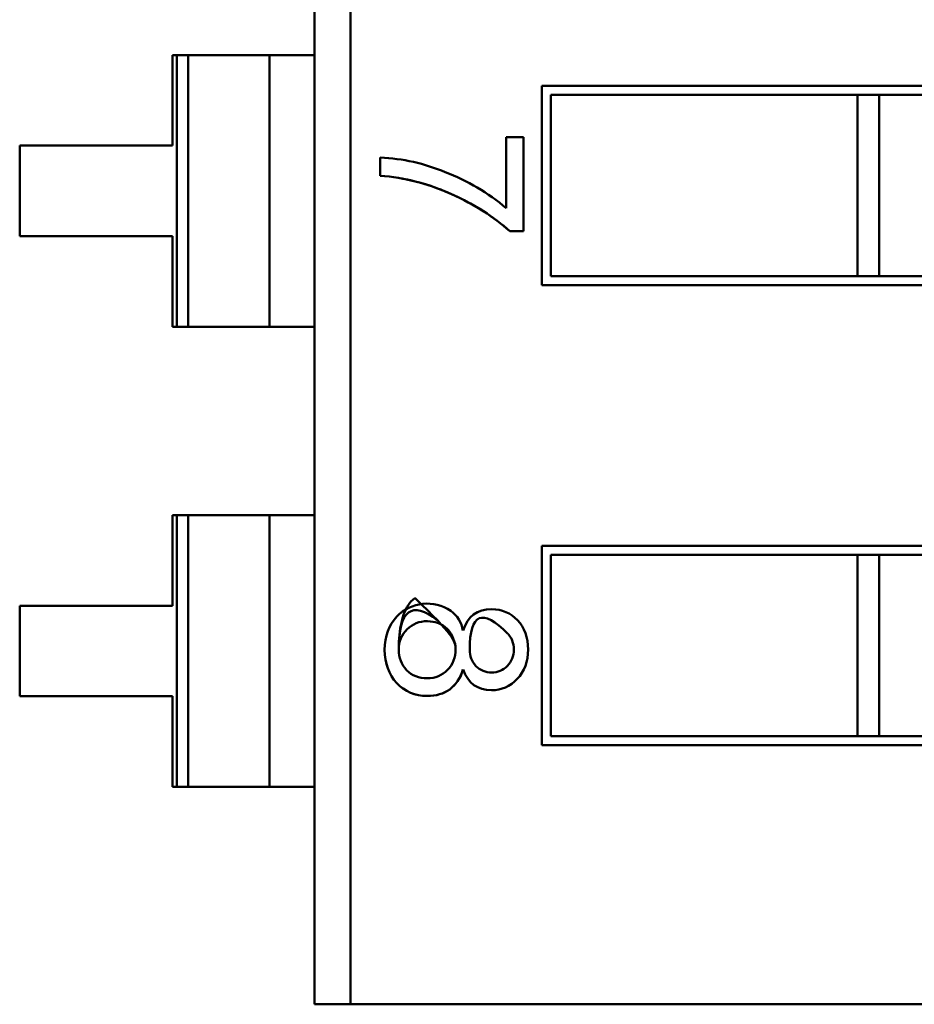
# Model space of a CAD drawing. Units: inches. Extents: x 2 to 108, y 1 to 84.
# Drawn here: x 71 to 72, y 25 to 25 of the extents above; entities that cross this region are included whole.
import ezdxf

# ---------------------------------------------------------------- set-up
doc = ezdxf.new("R2010")
doc.units = ezdxf.units.IN
doc.header["$LTSCALE"] = 5
doc.header["$MEASUREMENT"] = 0
doc.layers.add('Visible (ANSI)', color=7, linetype='Continuous', lineweight=50)

msp = doc.modelspace()

# ---------------------------------------------------------------- linework, layer by layer
at = {"layer": 'Visible (ANSI)'}
for p, q in [((71.50125940320615, 25.17948755816552), (71.50125921404215, 26.26137951407102)), ((71.50125940320615, 25.17948755816552), (71.50125921404215, 26.26137951407102)), ((71.51121222878054, 26.22211992526008), (71.51121241108017, 25.17948755990577)), ((71.51121222878054, 26.22211992526008), (71.51121241108017, 25.17948755990577)), ((71.51121222878054, 26.22211992526008), (71.51121241108017, 25.17948755990577)), ((71.51121222878054, 26.22211992526008), (71.51121241108017, 25.17948755990577)), ((71.46231212585731, 25.44025635765498), (71.46231213020792, 25.41537383796995)), ((71.46347809674393, 25.44025635785885), (71.46231212585731, 25.44025635765498)), ((71.46347809674393, 25.44025635785885), (71.46231212585731, 25.44025635765498)), ((71.46231212585731, 25.44025635765498), (71.46231213020792, 25.41537383796995)), ((71.46347809674393, 25.44025635785885), (71.46231212585731, 25.44025635765498)), ((71.46347809674393, 25.44025635785885), (71.46231212585731, 25.44025635765498)), ((71.46663600256838, 25.440256358411), (71.46347809674393, 25.44025635785885)), ((71.46347810979573, 25.36560879880373), (71.46347809674393, 25.44025635785885)), ((71.46347810979573, 25.36560879880373), (71.46347809674393, 25.44025635785885)), ((71.46663600256838, 25.440256358411), (71.46347809674393, 25.44025635785885)), ((71.46663600256838, 25.440256358411), (71.46347809674393, 25.44025635785885)), ((71.46347810979573, 25.36560879880373), (71.46347809674393, 25.44025635785885)), ((71.46347810979573, 25.36560879880373), (71.46347809674393, 25.44025635785885)), ((71.46663600256838, 25.440256358411), (71.46347809674393, 25.44025635785885)), ((71.4666360025684, 25.440256358411), (71.48897257227985, 25.44025636231645)), ((71.4666360025684, 25.440256358411), (71.48897257227985, 25.44025636231645)), ((71.4666360025684, 25.440256358411), (71.48897257227985, 25.44025636231645)), ((71.4666360025684, 25.440256358411), (71.48897257227985, 25.44025636231645)), ((71.46663600256838, 25.440256358411), (71.46663601562018, 25.36560879935588)), ((71.46663600256838, 25.440256358411), (71.46663601562018, 25.36560879935588)), ((71.46663600256838, 25.440256358411), (71.46663601562018, 25.36560879935588)), ((71.46663600256838, 25.440256358411), (71.46663601562018, 25.36560879935588)), ((71.50125935761189, 25.44025636446474), (71.48897257227985, 25.44025636231645)), ((71.50125935761189, 25.44025636446474), (71.48897257227985, 25.44025636231645)), ((71.50125935761189, 25.44025636446474), (71.48897257227985, 25.44025636231645)), ((71.50125935761189, 25.44025636446474), (71.48897257227985, 25.44025636231645)), ((71.48897257227985, 25.44025636231645), (71.48897258533165, 25.36560880326133)), ((71.48897257227985, 25.44025636231645), (71.48897258533165, 25.36560880326133)), ((71.48897257227985, 25.44025636231645), (71.48897258533165, 25.36560880326133)), ((71.48897257227985, 25.44025636231645), (71.48897258533165, 25.36560880326133)), ((71.56371448350053, 25.43179631869182), (71.76824879531156, 25.43179635445373)), ((71.56371448350053, 25.43179631869182), (71.76824879531156, 25.43179635445373)), ((71.56371448350053, 25.43179631869182), (71.76824879531156, 25.43179635445373)), ((71.56371449307186, 25.37705477538473), (71.56371448350053, 25.43179631869182)), ((71.56371449307186, 25.37705477538473), (71.56371448350053, 25.43179631869182)), ((71.56371449307186, 25.37705477538473), (71.56371448350053, 25.43179631869182)), ((71.65035444802525, 25.42933570391917), (71.56617511385204, 25.42933568920079)), ((71.65035444802525, 25.42933570391917), (71.56617511385204, 25.42933568920079)), ((71.65035444802525, 25.42933570391917), (71.56617511385204, 25.42933568920079)), ((71.56617511385204, 25.42933568920079), (71.56617512256288, 25.37951540573623)), ((71.56617511385204, 25.42933568920079), (71.56617512256288, 25.37951540573623)), ((71.65035444802525, 25.42933570391918), (71.65632625274966, 25.42933570496332)), ((71.65035444802525, 25.42933570391918), (71.65632625274966, 25.42933570496332)), ((71.65035444802525, 25.42933570391918), (71.65632625274966, 25.42933570496332)), ((71.65035444802525, 25.42933570391917), (71.65035445673611, 25.37951542045461)), ((71.65035444802525, 25.42933570391917), (71.65035445673611, 25.37951542045461)), ((71.69574081022999, 25.42933571185478), (71.65632625274966, 25.42933570496332)), ((71.69574081022999, 25.42933571185478), (71.65632625274966, 25.42933570496332)), ((71.69574081022999, 25.42933571185478), (71.65632625274966, 25.42933570496332)), ((71.65632625274966, 25.42933570496332), (71.65632626146052, 25.37951542149875)), ((71.65632625274966, 25.42933570496332), (71.65632626146052, 25.37951542149875)), ((71.65632625274966, 25.42933570496332), (71.65632626146052, 25.37951542149875)), ((71.65632625274966, 25.42933570496332), (71.65632626146052, 25.37951542149875)), ((71.55394491681085, 25.41768702500438), (71.55868980780356, 25.417687025834)), ((71.55394491681085, 25.41768702500438), (71.55868980780356, 25.417687025834)), ((71.55394492022484, 25.3981612865309), (71.55394491681085, 25.41768702500438)), ((71.55394492022484, 25.3981612865309), (71.55394491681085, 25.41768702500438)), ((71.55868980780356, 25.417687025834), (71.55868981232172, 25.39184614467244)), ((71.55868980780356, 25.417687025834), (71.55868981232172, 25.39184614467244)), ((71.46231213020792, 25.41537383796995), (71.42034706060551, 25.41537383063254)), ((71.46231213020792, 25.41537383796995), (71.42034706060551, 25.41537383063254)), ((71.46231213020792, 25.41537383796995), (71.42034706060551, 25.41537383063254)), ((71.42034706060551, 25.41537383063254), (71.4203470649561, 25.3904913109475)), ((71.42034706060551, 25.41537383063254), (71.4203470649561, 25.3904913109475)), ((71.42034706060551, 25.41537383063254), (71.4203470649561, 25.3904913109475)), ((71.51931973091564, 25.40709350932399), (71.51931973004024, 25.41210010893255)), ((71.51931973091564, 25.40709350932399), (71.51931973004024, 25.41210010893255)), ((71.4203470649561, 25.3904913109475), (71.46231213455852, 25.39049131828491)), ((71.4203470649561, 25.3904913109475), (71.46231213455852, 25.39049131828491)), ((71.4203470649561, 25.3904913109475), (71.46231213455852, 25.39049131828491)), ((71.46231213455852, 25.39049131828491), (71.4623121389091, 25.36560879859987)), ((71.46231213455852, 25.39049131828491), (71.4623121389091, 25.36560879859987)), ((71.55868981232172, 25.39184614467244), (71.55490072670884, 25.39184614400993)), ((71.55868981232172, 25.39184614467244), (71.55490072670884, 25.39184614400993)), ((71.56617512256288, 25.37951540573623), (71.65035445673611, 25.37951542045461)), ((71.56617512256288, 25.37951540573623), (71.65035445673611, 25.37951542045461)), ((71.56617512256288, 25.37951540573623), (71.65035445673611, 25.37951542045461)), ((71.65035445673611, 25.37951542045461), (71.65632626146052, 25.37951542149875)), ((71.65035445673611, 25.37951542045461), (71.65632626146052, 25.37951542149875)), ((71.65035445673611, 25.37951542045461), (71.65632626146052, 25.37951542149875)), ((71.65632626146052, 25.37951542149875), (71.69574081894083, 25.37951542839021)), ((71.65632626146052, 25.37951542149875), (71.69574081894083, 25.37951542839021)), ((71.65632626146052, 25.37951542149875), (71.69574081894083, 25.37951542839021)), ((71.76824880488289, 25.37705481114665), (71.56371449307186, 25.37705477538473)), ((71.76824880488289, 25.37705481114665), (71.56371449307186, 25.37705477538473)), ((71.76824880488289, 25.37705481114665), (71.56371449307186, 25.37705477538473)), ((71.4623121389091, 25.36560879859987), (71.46347810979573, 25.36560879880373)), ((71.4623121389091, 25.36560879859987), (71.46347810979573, 25.36560879880373)), ((71.4623121389091, 25.36560879859987), (71.46347810979573, 25.36560879880373)), ((71.4623121389091, 25.36560879859987), (71.46347810979573, 25.36560879880373)), ((71.46347810979573, 25.36560879880373), (71.46663601562018, 25.36560879935588)), ((71.46347810979573, 25.36560879880373), (71.46663601562018, 25.36560879935588)), ((71.46347810979573, 25.36560879880373), (71.46663601562018, 25.36560879935588)), ((71.46347810979573, 25.36560879880373), (71.46663601562018, 25.36560879935588)), ((71.46663601562021, 25.36560879935588), (71.48897258533165, 25.36560880326133)), ((71.46663601562021, 25.36560879935588), (71.48897258533165, 25.36560880326133)), ((71.46663601562021, 25.36560879935588), (71.48897258533165, 25.36560880326133)), ((71.46663601562021, 25.36560879935588), (71.48897258533165, 25.36560880326133)), ((71.48897258533165, 25.36560880326133), (71.50125937066369, 25.36560880540962)), ((71.48897258533165, 25.36560880326133), (71.50125937066369, 25.36560880540962)), ((71.48897258533165, 25.36560880326133), (71.50125937066369, 25.36560880540962)), ((71.48897258533165, 25.36560880326133), (71.50125937066369, 25.36560880540962)), ((71.46231214795836, 25.31385315765499), (71.46231215230894, 25.28897063796995)), ((71.46347811884496, 25.31385315785885), (71.46231214795836, 25.31385315765499)), ((71.46347811884496, 25.31385315785885), (71.46231214795836, 25.31385315765499)), ((71.46231214795836, 25.31385315765499), (71.46231215230894, 25.28897063796995)), ((71.46347811884496, 25.31385315785885), (71.46231214795836, 25.31385315765499)), ((71.46347811884496, 25.31385315785885), (71.46231214795836, 25.31385315765499)), ((71.46663602466943, 25.313853158411), (71.46347811884496, 25.31385315785885)), ((71.46347813189676, 25.23920559880374), (71.46347811884496, 25.31385315785885)), ((71.46347813189676, 25.23920559880374), (71.46347811884496, 25.31385315785885)), ((71.46663602466943, 25.313853158411), (71.46347811884496, 25.31385315785885)), ((71.46663602466943, 25.313853158411), (71.46347811884496, 25.31385315785885)), ((71.46347813189676, 25.23920559880374), (71.46347811884496, 25.31385315785885)), ((71.46347813189676, 25.23920559880374), (71.46347811884496, 25.31385315785885)), ((71.46663602466943, 25.313853158411), (71.46347811884496, 25.31385315785885)), ((71.46663602466946, 25.313853158411), (71.48897259438088, 25.31385316231645)), ((71.46663602466946, 25.313853158411), (71.48897259438088, 25.31385316231645)), ((71.46663602466946, 25.313853158411), (71.48897259438088, 25.31385316231645)), ((71.46663602466946, 25.313853158411), (71.48897259438088, 25.31385316231645)), ((71.46663602466943, 25.313853158411), (71.46663603772123, 25.23920559935588)), ((71.46663602466943, 25.313853158411), (71.46663603772123, 25.23920559935588)), ((71.46663602466943, 25.313853158411), (71.46663603772123, 25.23920559935588)), ((71.46663602466943, 25.313853158411), (71.46663603772123, 25.23920559935588)), ((71.50125937971292, 25.31385316446474), (71.48897259438088, 25.31385316231645)), ((71.50125937971292, 25.31385316446474), (71.48897259438088, 25.31385316231645)), ((71.50125937971292, 25.31385316446474), (71.48897259438088, 25.31385316231645)), ((71.50125937971292, 25.31385316446474), (71.48897259438088, 25.31385316231645)), ((71.48897259438088, 25.31385316231645), (71.48897260743269, 25.23920560326132)), ((71.48897259438088, 25.31385316231645), (71.48897260743269, 25.23920560326132)), ((71.48897259438088, 25.31385316231645), (71.48897260743269, 25.23920560326132)), ((71.48897259438088, 25.31385316231645), (71.48897260743269, 25.23920560326132)), ((71.56371450560158, 25.30539311869182), (71.7682488174126, 25.30539315445374)), ((71.56371450560158, 25.30539311869182), (71.7682488174126, 25.30539315445374)), ((71.56371450560158, 25.30539311869182), (71.7682488174126, 25.30539315445374)), ((71.56371451517289, 25.25065157538474), (71.56371450560158, 25.30539311869182)), ((71.56371451517289, 25.25065157538474), (71.56371450560158, 25.30539311869182)), ((71.56371451517289, 25.25065157538474), (71.56371450560158, 25.30539311869182)), ((71.65035447012629, 25.30293250391917), (71.56617513595306, 25.3029324892008)), ((71.65035447012629, 25.30293250391917), (71.56617513595306, 25.3029324892008)), ((71.65035447012629, 25.30293250391917), (71.56617513595306, 25.3029324892008)), ((71.56617513595306, 25.3029324892008), (71.56617514466393, 25.25311220573622)), ((71.56617513595306, 25.3029324892008), (71.56617514466393, 25.25311220573622)), ((71.65035447012629, 25.30293250391918), (71.6563262748507, 25.30293250496332)), ((71.65035447012629, 25.30293250391918), (71.6563262748507, 25.30293250496332)), ((71.65035447012629, 25.30293250391918), (71.6563262748507, 25.30293250496332)), ((71.65035447012629, 25.30293250391917), (71.65035447883716, 25.25311222045461)), ((71.65035447012629, 25.30293250391917), (71.65035447883716, 25.25311222045461)), ((71.69574083233101, 25.30293251185478), (71.6563262748507, 25.30293250496332)), ((71.69574083233101, 25.30293251185478), (71.6563262748507, 25.30293250496332)), ((71.69574083233101, 25.30293251185478), (71.6563262748507, 25.30293250496332)), ((71.6563262748507, 25.30293250496332), (71.65632628356155, 25.25311222149876)), ((71.6563262748507, 25.30293250496332), (71.65632628356155, 25.25311222149876)), ((71.6563262748507, 25.30293250496332), (71.65632628356155, 25.25311222149876)), ((71.6563262748507, 25.30293250496332), (71.65632628356155, 25.25311222149876)), ((71.46231215230894, 25.28897063796995), (71.42034708270653, 25.28897063063254)), ((71.46231215230894, 25.28897063796995), (71.42034708270653, 25.28897063063254)), ((71.46231215230894, 25.28897063796995), (71.42034708270653, 25.28897063063254)), ((71.42034708270653, 25.28897063063254), (71.42034708705714, 25.2640881109475)), ((71.42034708270653, 25.28897063063254), (71.42034708705714, 25.2640881109475)), ((71.42034708270653, 25.28897063063254), (71.42034708705714, 25.2640881109475)), ((71.42034708705714, 25.2640881109475), (71.46231215665955, 25.26408811828491)), ((71.42034708705714, 25.2640881109475), (71.46231215665955, 25.26408811828491)), ((71.42034708705714, 25.2640881109475), (71.46231215665955, 25.26408811828491)), ((71.46231215665955, 25.26408811828491), (71.46231216101015, 25.23920559859987)), ((71.46231215665955, 25.26408811828491), (71.46231216101015, 25.23920559859987)), ((71.56617514466393, 25.25311220573622), (71.65035447883716, 25.25311222045461)), ((71.56617514466393, 25.25311220573622), (71.65035447883716, 25.25311222045461)), ((71.56617514466393, 25.25311220573622), (71.65035447883716, 25.25311222045461)), ((71.65035447883714, 25.25311222045461), (71.65632628356155, 25.25311222149876)), ((71.65035447883714, 25.25311222045461), (71.65632628356155, 25.25311222149876)), ((71.65035447883714, 25.25311222045461), (71.65632628356155, 25.25311222149876)), ((71.65632628356155, 25.25311222149876), (71.69574084104188, 25.25311222839021)), ((71.65632628356155, 25.25311222149876), (71.69574084104188, 25.25311222839021)), ((71.65632628356155, 25.25311222149876), (71.69574084104188, 25.25311222839021)), ((71.7682488269839, 25.25065161114665), (71.56371451517289, 25.25065157538474)), ((71.7682488269839, 25.25065161114665), (71.56371451517289, 25.25065157538474)), ((71.7682488269839, 25.25065161114665), (71.56371451517289, 25.25065157538474)), ((71.46231216101015, 25.23920559859987), (71.46347813189676, 25.23920559880374)), ((71.46231216101015, 25.23920559859987), (71.46347813189676, 25.23920559880374)), ((71.46231216101015, 25.23920559859987), (71.46347813189676, 25.23920559880374)), ((71.46231216101015, 25.23920559859987), (71.46347813189676, 25.23920559880374)), ((71.46347813189676, 25.23920559880374), (71.46663603772123, 25.23920559935588)), ((71.46347813189676, 25.23920559880374), (71.46663603772123, 25.23920559935588)), ((71.46347813189676, 25.23920559880374), (71.46663603772123, 25.23920559935588)), ((71.46347813189676, 25.23920559880374), (71.46663603772123, 25.23920559935588)), ((71.46663603772124, 25.23920559935588), (71.48897260743269, 25.23920560326133)), ((71.46663603772124, 25.23920559935588), (71.48897260743269, 25.23920560326133)), ((71.46663603772124, 25.23920559935588), (71.48897260743269, 25.23920560326133)), ((71.46663603772124, 25.23920559935588), (71.48897260743269, 25.23920560326133)), ((71.48897260743269, 25.23920560326132), (71.5012593927647, 25.23920560540962)), ((71.48897260743269, 25.23920560326132), (71.5012593927647, 25.23920560540962)), ((71.48897260743269, 25.23920560326132), (71.5012593927647, 25.23920560540962)), ((71.48897260743269, 25.23920560326132), (71.5012593927647, 25.23920560540962)), ((71.50125940320615, 25.17948755816553), (71.51121241108017, 25.17948755990577)), ((71.50125940320615, 25.17948755816553), (71.51121241108017, 25.17948755990577)), ((71.50125940320615, 25.17948755816553), (71.51121241108017, 25.17948755990577)), ((71.50125940320615, 25.17948755816553), (71.51121241108017, 25.17948755990577)), ((71.51121241108017, 25.17948755990577), (71.78149136541087, 25.17948760716284)), ((71.51121241108017, 25.17948755990577), (71.78149136541087, 25.17948760716284)), ((71.51121241108017, 25.17948755990577), (71.78149136541087, 25.17948760716284)), ((71.51121241108017, 25.17948755990577), (71.78149136541087, 25.17948760716284))]:
    msp.add_line(p, q, dxfattribs=at)
for centre, radius, start, end in [((71.51685608045585, 25.35934991695085), 0.0528076918959694, 67.34623702441891, 87.32599601113009), ((71.51685608045585, 25.35934991695085), 0.0528076918959694, 67.34623702441891, 87.32599601113009), ((71.51682343362035, 25.35459562559906), 0.0572361038170578, 49.56630267190758, 69.14945408964451), ((71.51682343362035, 25.35459562559906), 0.0572361038170578, 49.56630267190758, 69.14945408964451), ((71.53225742414843, 25.27794287510966), 0.0116153831295758, 56.07326236971712, 135.9371864454881), ((71.53225742414843, 25.27794287510966), 0.0116153831295758, 56.07857732939193, 135.9371864454881), ((71.53225742414843, 25.27794287510966), 0.0116153831295758, 56.07857732939193, 135.9371864454881), ((71.53403238846354, 25.28096872329151), 0.0081073558292352, 8.730112228705423, 54.55477570438571), ((71.53403238846354, 25.28096872329151), 0.0081073558292352, 8.730112228705423, 54.55477570438571), ((71.53224357403927, 25.27667629911452), 0.0078078372333209, 178.5763312132582, 223.6195880001189), ((71.53224357403927, 25.27667629911452), 0.0078078372333209, 178.5763312132582, 223.6195880001189), ((71.55022811009378, 25.27671433635697), 0.0063155636771645, 178.5850256891363, 222.9595037105326), ((71.55022811009378, 25.27671433635697), 0.0063155636771645, 178.5850256891363, 222.9595037105326), ((71.54991246853226, 25.27665561014563), 0.0060469953997055, 224.5906309588685, 315.7009700226158), ((71.54991246853226, 25.27665561014563), 0.0060469953997055, 224.5906309588685, 315.7009700226158)]:
    msp.add_arc(centre, radius, start, end, dxfattribs=at)
for points, knots in [([(71.55490072670884, 25.39184614400993), (71.5503893573354, 25.3959517273945), (71.54485522970418, 25.39944282184389), (71.53829834381511, 25.40231942735811), (71.53217263466486, 25.4050068690825), (71.52584643036502, 25.40659822973779), (71.51931973091564, 25.40709350932399)], [0, 0, 0, 0, 0.5, 0.5, 0.5, 1, 1, 1, 1]), ([(71.55490072670884, 25.39184614400993), (71.55059960181529, 25.395760393861), (71.54528577845403, 25.39916260493864), (71.53894787799362, 25.40203001996991), (71.53260997753327, 25.40489743500122), (71.52606726184123, 25.40658147190741), (71.51931973091564, 25.40709350932399)], [0, 0, 0, 0, 0.4823353431990001, 0.4823353431990001, 0.4823353431990001, 1, 1, 1, 1]), ([(71.55490072670884, 25.39184614400993), (71.5503893573354, 25.3959517273945), (71.54485522970418, 25.39944282184389), (71.53829834381511, 25.40231942735811), (71.53217263466486, 25.4050068690825), (71.52584643036502, 25.40659822973779), (71.51931973091564, 25.40709350932399)], [0, 0, 0, 0, 0.5, 0.5, 0.5, 1, 1, 1, 1]), ([(71.55490072670884, 25.39184614400993), (71.55059960181529, 25.395760393861), (71.54528577845403, 25.39916260493864), (71.53894787799362, 25.40203001996991), (71.53260997753327, 25.40489743500122), (71.52606726184123, 25.40658147190741), (71.51931973091564, 25.40709350932399)], [0, 0, 0, 0, 0.4823353431990001, 0.4823353431990001, 0.4823353431990001, 1, 1, 1, 1]), ([(71.53783979306583, 25.27135584093994), (71.53931888476286, 25.2729011611643), (71.54005485846868, 25.27478342785836), (71.54004761286583, 25.27703411304083), (71.54004039768756, 25.27927534750619), (71.53928762203113, 25.28112670733619), (71.52893222433774, 25.29101057532145), (71.52888855825297, 25.29105225308508), (71.52443814484658, 25.28915677491757), (71.52443814699483, 25.27687028600956)], [0, 0, 0, 0, 0.5, 0.5, 0.5, 0.99790048, 0.99790048, 0.99790048, 1, 1, 1, 1]), ([(71.54209898434904, 25.28220742499688), (71.54333635953338, 25.28608152524834), (71.545941359971, 25.288009034145), (71.54995619552531, 25.28800903484697), (71.55280129887177, 25.28800903534443), (71.55516306437464, 25.28699841989684), (71.55707444690098, 25.284966203555)], [3.1539208208e-06, 3.1539208208e-06, 3.1539208208e-06, 3.1539208208e-06, 0.579262920655, 0.579262920655, 0.579262920655, 1, 1, 1, 1]), ([(71.54209898434904, 25.28220742499688), (71.54333635953338, 25.28608152524834), (71.545941359971, 25.288009034145), (71.54995619552531, 25.28800903484697), (71.55280129887177, 25.28800903534443), (71.55516306437464, 25.28699841989684), (71.55707444690098, 25.284966203555)], [3.1539208208e-06, 3.1539208208e-06, 3.1539208208e-06, 3.1539208208e-06, 0.579262920655, 0.579262920655, 0.579262920655, 1, 1, 1, 1]), ([(71.55424033070099, 25.27243236939805), (71.55543240326585, 25.27364631527863), (71.55602925111795, 25.27513785144494), (71.5560308742572, 25.276906977897), (71.55603170781959, 25.27781551195108), (71.55588592377386, 25.27864214818146), (71.55559352212006, 25.27938688658815), (71.55544713487728, 25.27975973058726), (71.55526378668561, 25.28011276908274), (71.55504347754507, 25.2804460020746), (71.55495535281413, 25.28057929689696), (71.55486128547135, 25.28070947277551), (71.55476127551664, 25.28083652971025), (71.55470127964827, 25.28091275103404), (71.55463913933211, 25.28098785757472), (71.5545748545682, 25.28106184933228), (71.5545362890668, 25.28110623822098), (71.55449695041428, 25.28115022750042), (71.55445683861062, 25.2811938171706), (71.55443277386242, 25.28121996843634), (71.55440843052531, 25.28124597620968), (71.55438380859934, 25.28127184049061), (71.55436017304208, 25.28129666863346), (71.55433628074152, 25.28132136457378), (71.5543121322885, 25.28134592774831), (71.54738035715485, 25.28839674802834), (71.54391447046527, 25.28690486858388), (71.54391447221978, 25.27687028941492)], [0, 0, 0, 0, 0.5, 0.5, 0.5, 0.75, 0.75, 0.75, 0.875, 0.875, 0.875, 0.925, 0.925, 0.925, 0.9549999999999998, 0.9549999999999998, 0.9549999999999998, 0.973, 0.973, 0.973, 0.9838, 0.9838, 0.9838, 0.9941679999999999, 0.9941679999999999, 0.9941679999999999, 1, 1, 1, 1]), ([(71.55424033070099, 25.27243236939805), (71.55543240326585, 25.27364631527863), (71.55602925111795, 25.27513785144494), (71.5560308742572, 25.276906977897), (71.55603170781959, 25.27781551195108), (71.55588592377386, 25.27864214818146), (71.55559352212006, 25.27938688658815), (71.55544713487728, 25.27975973058726), (71.55526378668561, 25.28011276908274), (71.55504347754507, 25.2804460020746), (71.55495535281413, 25.28057929689696), (71.55486128547135, 25.28070947277551), (71.55476127551664, 25.28083652971025), (71.55470127964827, 25.28091275103404), (71.55463913933211, 25.28098785757472), (71.5545748545682, 25.28106184933228), (71.5545362890668, 25.28110623822098), (71.55449695041428, 25.28115022750042), (71.55445683861062, 25.2811938171706), (71.55443277386242, 25.28121996843634), (71.55440843052531, 25.28124597620968), (71.55438380859934, 25.28127184049061), (71.55436017304208, 25.28129666863346), (71.55433628074152, 25.28132136457378), (71.5543121322885, 25.28134592774831), (71.54738035715485, 25.28839674802834), (71.54391447046527, 25.28690486858388), (71.54391447221978, 25.27687028941492)], [0, 0, 0, 0, 0.5, 0.5, 0.5, 0.75, 0.75, 0.75, 0.875, 0.875, 0.875, 0.925, 0.925, 0.925, 0.9549999999999998, 0.9549999999999998, 0.9549999999999998, 0.973, 0.973, 0.973, 0.9838, 0.9838, 0.9838, 0.9941679999999999, 0.9941679999999999, 0.9941679999999999, 1, 1, 1, 1]), ([(71.5238889008406, 25.26774178830383), (71.52165976236974, 25.27011367865364), (71.5205494735744, 25.27314368757701), (71.52054947292281, 25.27687028532965), (71.52054947226692, 25.28062158074904), (71.52166912836375, 25.28366912424695), (71.52391086755462, 25.28602075343704)], [0, 0, 0, 0, 0.4988909944728722, 0.4988909944728722, 0.4988909944728722, 1, 1, 1, 1]), ([(71.5238889008406, 25.26774178830384), (71.5216589545596, 25.27011453819514), (71.52054947357392, 25.27314638558275), (71.52054947292281, 25.27687028532965), (71.52054947226787, 25.28061615498654), (71.52166993714451, 25.28366997267403), (71.5239108675546, 25.28602075343706)], [0, 0, 0, 0, 0.4990717859330001, 0.4990717859330001, 0.4990717859330001, 1, 1, 1, 1]), ([(71.5238889008406, 25.26774178830384), (71.5216589545596, 25.27011453819514), (71.52054947357392, 25.27314638558275), (71.52054947292281, 25.27687028532965), (71.52054947226787, 25.28061615498654), (71.52166993714451, 25.28366997267403), (71.5239108675546, 25.28602075343706)], [0, 0, 0, 0, 0.4990717859330001, 0.4990717859330001, 0.4990717859330001, 1, 1, 1, 1]), ([(71.53783979306584, 25.27135584093994), (71.53930713107168, 25.27288888118415), (71.54004776841766, 25.27481213230358), (71.54004776804052, 25.27696915333387), (71.54004776769877, 25.27892383683995), (71.53902436083949, 25.28128031687957), (71.53802951415929, 25.28231727480299), (71.53788101125306, 25.28247206374518), (71.5377807124712, 25.28256499539992), (71.5377738813748, 25.28257147998914), (71.53678615445811, 25.28350910448753), (71.53617945090214, 25.28375588526169), (71.53615664730646, 25.28376857027391), (71.53615543487926, 25.28376924471376), (71.53440958970315, 25.28472453058201), (71.53230337340555, 25.28472453021375), (71.53008251352249, 25.28472452982545), (71.52822038478116, 25.28400272676983), (71.52670104674067, 25.28250556832309), (71.52519117160325, 25.28101773463817), (71.52443814659786, 25.27914044224941), (71.52443814699478, 25.27687028600957)], [0, 0, 0, 0, 0.4959864203021727, 0.4959864203021727, 0.4959864203021727, 0.9321539055906615, 0.9321539055906615, 0.9321539055906615, 0.9972615653491597, 0.9972615653491597, 0.9972615653491597, 0.999615199698, 0.999615199698, 0.999615199698, 0.9997403383093632, 0.9997403383093632, 0.9997403383093632, 0.9998699327593904, 0.9998699327593904, 0.9998699327593904, 1, 1, 1, 1]), ([(71.55707444690098, 25.284966203555), (71.55897484447416, 25.28292300225623), (71.5599195510695, 25.28026464331004), (71.55991955164569, 25.27696915680837), (71.55991955222957, 25.27362973048666), (71.55894189170846, 25.27091644642935), (71.5569755851216, 25.26886225949948)], [0, 0, 0, 0, 0.495549701147, 0.495549701147, 0.495549701147, 1, 1, 1, 1]), ([(71.55707444690098, 25.284966203555), (71.55897484447416, 25.28292300225623), (71.5599195510695, 25.28026464331004), (71.55991955164569, 25.27696915680837), (71.55991955222957, 25.27362973048666), (71.55894189170846, 25.27091644642935), (71.5569755851216, 25.26886225949948)], [0, 0, 0, 0, 0.495549701147, 0.495549701147, 0.495549701147, 1, 1, 1, 1]), ([(71.53783979306583, 25.27135584093994), (71.53931888476286, 25.2729011611643), (71.54005485846868, 25.27478342785836), (71.5400477141833, 25.2770026410221), (71.54004769723511, 25.27700790560002), (71.54004767628687, 25.27701316791704), (71.54004765133861, 25.27701842797318)], [0, 0, 0, 0, 0.5, 0.5, 0.5, 0.5011533543339713, 0.5011533543339713, 0.5011533543339713, 0.5011533543339713]), ([(71.54205460637623, 25.27144552253365), (71.54051061417574, 25.26659770454118), (71.53719509522234, 25.26419365016354), (71.53219352744523, 25.26419364928904), (71.5289403470611, 25.26419364872023), (71.52609560559506, 25.26539306871976), (71.52388890084059, 25.26774178830383)], [2.1312364771e-06, 2.1312364771e-06, 2.1312364771e-06, 2.1312364771e-06, 0.5992330953760502, 0.5992330953760502, 0.5992330953760502, 1, 1, 1, 1]), ([(71.5421013774657, 25.27143838626171), (71.54051634029369, 25.26661568335957), (71.53723016868659, 25.26419365016967), (71.53219352744523, 25.26419364928904), (71.52888705598853, 25.26419364871091), (71.52610786216466, 25.26538002336563), (71.5238889008406, 25.26774178830384)], [2.1312364771e-06, 2.1312364771e-06, 2.1312364771e-06, 2.1312364771e-06, 0.597007139482, 0.597007139482, 0.597007139482, 1, 1, 1, 1]), ([(71.5421013774657, 25.27143838626171), (71.54051634029369, 25.26661568335957), (71.53723016868659, 25.26419365016967), (71.53219352744523, 25.26419364928904), (71.52888705598853, 25.26419364871091), (71.52610786216466, 25.26538002336563), (71.5238889008406, 25.26774178830384)], [2.1312364771e-06, 2.1312364771e-06, 2.1312364771e-06, 2.1312364771e-06, 0.597007139482, 0.597007139482, 0.597007139482, 1, 1, 1, 1]), ([(71.52659119915162, 25.27128992924315), (71.52804224251012, 25.26979457974034), (71.52992265639531, 25.26905128937631), (71.5322324408072, 25.2690600581511), (71.53450352074418, 25.26906867998976), (71.53637263816373, 25.26983394091937), (71.53783979306583, 25.27135584093994)], [0, 0, 0, 0, 0.5, 0.5, 0.5, 1, 1, 1, 1]), ([(71.52659119915162, 25.27128992924315), (71.52804224251012, 25.26979457974034), (71.52992265639531, 25.26905128937631), (71.5322324408072, 25.2690600581511), (71.53450352074418, 25.26906867998976), (71.53637263816373, 25.26983394091937), (71.53783979306583, 25.27135584093994)], [0, 0, 0, 0, 0.5, 0.5, 0.5, 1, 1, 1, 1]), ([(71.5569755851216, 25.26886225949948), (71.55502026348978, 25.26680807257152), (71.55263652843409, 25.26577548638422), (71.54985733481764, 25.26577548589829), (71.54606169928465, 25.26577548523464), (71.54350018712007, 25.26765972820186), (71.5421013774657, 25.27143838626171)], [0, 0, 0, 0, 0.42781923316, 0.42781923316, 0.42781923316, 0.9999966739979999, 0.9999966739979999, 0.9999966739979999, 0.9999966739979999]), ([(71.5569755851216, 25.26886225949948), (71.55502026348978, 25.26680807257152), (71.55263652843409, 25.26577548638422), (71.54985733481764, 25.26577548589829), (71.54606169928465, 25.26577548523464), (71.54350018712007, 25.26765972820186), (71.5421013774657, 25.27143838626171)], [0, 0, 0, 0, 0.42781923316, 0.42781923316, 0.42781923316, 0.9999966739979999, 0.9999966739979999, 0.9999966739979999, 0.9999966739979999])]:
    msp.add_open_spline(points, degree=3, knots=knots, dxfattribs=at)
msp.add_open_spline([(71.5350641753052, 25.28494336539979), (71.52798015451512, 25.29052237070379), (71.52443814507834, 25.28783134424038), (71.52443814699483, 25.27687028600956)], degree=3, dxfattribs=at)

doc.saveas('drawing.dxf')
